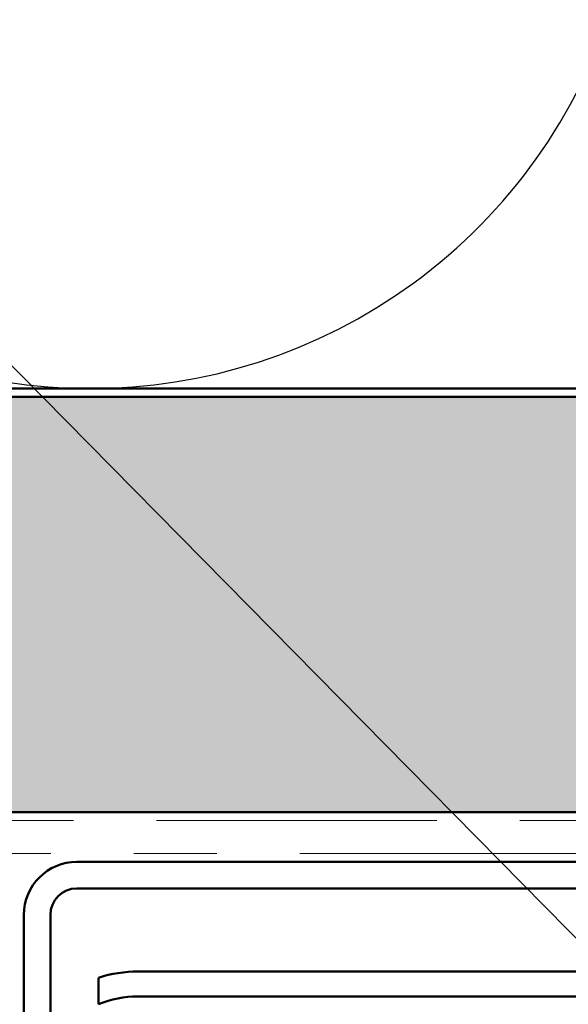
# Model space of a CAD drawing. Units: inches. Extents: x 0.6 to 33.4, y 0.6 to 21.4.
# Drawn here: x 13.3 to 13.9, y 12.9 to 14.1 of the extents above; entities that cross this region are included whole.
import ezdxf

# ---------------------------------------------------------------- set-up
doc = ezdxf.new("R2010")
doc.units = ezdxf.units.IN
doc.header["$LTSCALE"] = 2
doc.header["$MEASUREMENT"] = 0
doc.linetypes.add('DOUBLE_DASH_CHAIN', pattern=[1.2403, 0.6614, -0.0827, 0.1654, -0.0827, 0.1654, -0.0827])
for name, color, linetype, lineweight in [('Hatch (ANSI)', 7, 'Continuous', 18), ('Sketch Geometry (ANSI)', 7, 'Continuous', 25), ('Symbol (ANSI)', 7, 'Continuous', 25), ('Visible (ANSI)', 7, 'Continuous', 50)]:
    doc.layers.add(name, color=color, linetype=linetype, lineweight=lineweight)
doc.styles.add('Note Text (ANSI)', font='tahoma.ttf')
doc.dimstyles.new('Default (ANSI)$7', dxfattribs={"dimscale": 2, "dimtxt": 0.12, "dimasz": 0.098425, "dimexe": 0.125, "dimexo": 0.0625, "dimgap": 0.031496, "dimtad": 0, "dimtih": 1, "dimtoh": 1, "dimrnd": 1e-08, "dimzin": 4, "dimdsep": 46, "dimtxsty": 'Note Text (ANSI)', "dimcen": 0.09, "dimdle": 0.393701, "dimclrd": 256, "dimclre": 256, "dimclrt": 256, "dimadec": 0, "dimazin": 1, "dimtfac": 1, "dimtofl": 0, "dimtmove": 0, "dimatfit": 3, "dimfxl": 1, "dimtolj": 1, "dimtzin": 4, "dimlwd": -1, "dimlwe": -1, "dimarcsym": 0})

msp = doc.modelspace()

# ---------------------------------------------------------------- hatches: boundary and pattern name
at = {"layer": 'Hatch (ANSI)', "true_color": 0x804000}
h = msp.add_hatch(dxfattribs=at)
h.set_pattern_fill('INSUL', color=36, scale=0.75, style=0)
h.paths.add_polyline_path([(22.16665, 13.09717), (1.89341, 13.09717), (1.89341, 13.59717), (22.16665, 13.59717)])

# ---------------------------------------------------------------- linework, layer by layer
at = {"layer": 'Sketch Geometry (ANSI)', "color": 150, "true_color": 0x0080ff}
msp.add_arc((13.37076, 14.26717), 0.66, 161.4265, 18.5735, dxfattribs=at)
at = {"layer": 'Visible (ANSI)', "color": 150, "true_color": 0x0080ff}
msp.add_line((19.27076, 13.60717), (4.79076, 13.60717), dxfattribs=at)
at = {"layer": 'Visible (ANSI)', "color": 36, "true_color": 0x804000}
for p, q in [((1.89341, 13.59717), (22.16665, 13.59717)), ((22.16665, 13.09717), (1.89341, 13.09717))]:
    msp.add_line(p, q, dxfattribs=at)
at = {"layer": 'Visible (ANSI)', "color": 30, "linetype": 'DOUBLE_DASH_CHAIN', "lineweight": 18, "ltscale": 0.255397, "true_color": 0xff8000}
for p, q in [((22.16665, 13.08717), (1.89341, 13.08717)), ((1.89341, 13.04717), (22.16665, 13.04717))]:
    msp.add_line(p, q, dxfattribs=at)
at = {"layer": 'Visible (ANSI)', "color": 1, "true_color": 0xff0000}
for p, q in [((14.91576, 13.03717), (13.35476, 13.03717)), ((13.35476, 13.00517), (14.91576, 13.00517)), ((13.29076, 12.97317), (13.29076, 12.03717)), ((13.32276, 12.03717), (13.32276, 12.97317))]:
    msp.add_line(p, q, dxfattribs=at)
at = {"layer": 'Visible (ANSI)', "color": 5, "true_color": 0x0000ff}
for p, q in [((13.42838, 12.90517), (14.3906, 12.90517)), ((13.38076, 12.89767), (13.38076, 12.86574)), ((13.42838, 12.87517), (14.3906, 12.87517))]:
    msp.add_line(p, q, dxfattribs=at)
at = {"layer": 'Visible (ANSI)', "color": 1, "true_color": 0xff0000}
for radius in [0.064, 0.032]:
    msp.add_arc((13.35476, 12.97317), radius, 90, 180, dxfattribs=at)
at = {"layer": 'Visible (ANSI)', "color": 5, "true_color": 0x0000ff}
for radius, end in [(0.155, 107.89444), (0.125, 112.39612)]:
    msp.add_arc((13.42838, 12.75017), radius, 90, end, dxfattribs=at)

# ---------------------------------------------------------------- leaders
at = {"layer": 'Symbol (ANSI)', "annotation_type": 0, "has_hookline": 1, "hookline_direction": 0}
for points, text_width in [([(6.10686, 17.11717), (14.72002, 8.44102), (14.91687, 8.44102)], 1.98995), ([(11.68454, 15.24938), (16.0467, 10.82423), (16.24355, 10.82423)], 1.40083), ([(7.21265, 13.09717), (13.7111, 6.53574), (13.90795, 6.53574)], 2.86872), ([(8.35046, 13.04717), (14.11707, 7.21757), (14.31392, 7.21757)], 4.45958), ([(12.52918, 12.94342), (15.52502, 9.88459), (15.72187, 9.88459)], 5.17539)]:
    msp.add_leader(points, dimstyle='Default (ANSI)$7', override={"dimtad": 0}, dxfattribs=dict(at, text_width=text_width))

doc.saveas('drawing.dxf')
